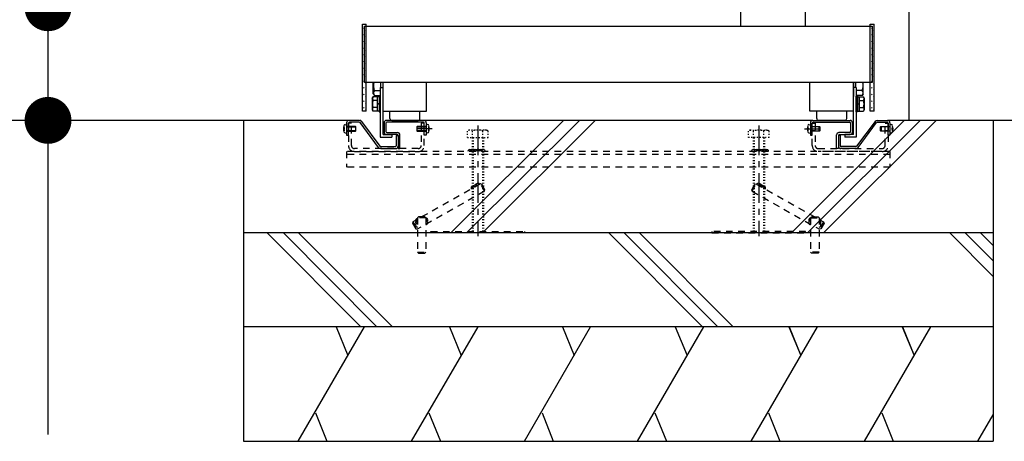
# Model space of a CAD drawing. Units: millimetres. Extents: x 825 to 110583, y 247 to 19124.
# Drawn here: x 58883 to 59934, y 4414 to 4863 of the extents above; entities that cross this region are included whole.
import ezdxf

# ---------------------------------------------------------------- set-up
doc = ezdxf.new("R2010")
doc.units = ezdxf.units.MM
for name, pattern in [('CENTER', [50.8, 31.75, -6.35, 6.35, -6.35]), ('DASHED2', [13, 7, -6]), ('DOT', [3, 1, -2])]:
    doc.linetypes.add(name, pattern=pattern)
doc.layers.add('02', color=7, linetype='Continuous')

msp = doc.modelspace()

# ---------------------------------------------------------------- linework, layer by layer
at = {"layer": '02', "color": 6, "linetype": 'Continuous'}
for p, q in [((59832, 6426.2), (59832, 4756.1)), ((58913.4, 4421.1), (58913.4, 4876.2)), ((59721.5, 4875.2), (59721.5, 4856.7)), ((59251, 4856.6), (59793, 4856.6)), ((59251, 4796.6), (59251, 4856.6)), ((59253, 4766.1), (59253, 4858.6)), ((59652.5, 4856.7), (59721.5, 4856.7)), ((59793, 4856.6), (59793, 4796.6)), ((59795, 4766.1), (59795, 4858.6)), ((59793, 4796.6), (59251, 4796.6)), ((59260.5, 4784.6), (59260.5, 4796.6)), ((59268.5, 4791.1), (59268.5, 4796.6)), ((59271, 4741.1), (59271, 4796.6)), ((59317.5, 4766.1), (59317.5, 4796.6)), ((59726.5, 4766.1), (59726.5, 4796.6)), ((59726.5, 4766.1), (59726.5, 4796.6)), ((59773, 4741.1), (59773, 4796.6)), ((59773, 4796.6), (59773, 4781.6)), ((59775.5, 4791.1), (59775.5, 4796.6)), ((59783.5, 4784.6), (59783.5, 4796.6)), ((59260.5, 4784.6), (59261.7, 4782.7)), ((59261.7, 4788.1), (59268, 4788.1)), ((59261.7, 4782.7), (59268, 4782.7)), ((59268, 4791.1), (59271, 4791.1)), ((59268, 4791.1), (59268, 4738.1)), ((59268, 4765.1), (59268, 4782.1)), ((59776, 4791.1), (59773, 4791.1)), ((59776, 4791.1), (59776, 4738.1)), ((59782.4, 4788.1), (59776, 4788.1)), ((59782.4, 4782.7), (59776, 4782.7)), ((59776, 4765.1), (59776, 4782.1)), ((59783.5, 4784.6), (59782.4, 4782.7)), ((59259.5, 4779.9), (59260.2, 4781.1)), ((59259.5, 4779.9), (59259.5, 4767.3)), ((59264.8, 4781.1), (59260.2, 4781.1)), ((59264.8, 4777.4), (59260.2, 4777.4)), ((59266.8, 4781.3), (59264.8, 4781.3)), ((59264.8, 4781.3), (59264.8, 4765.9)), ((59264.8, 4781.1), (59264.8, 4766.1)), ((59264.8, 4781.1), (59264.8, 4766.1)), ((59266.8, 4773.7), (59264.8, 4774.2)), ((59266.8, 4773), (59264.8, 4773.6)), ((59266.8, 4781.3), (59266.8, 4765.9)), ((59777.2, 4781.3), (59779.2, 4781.3)), ((59777.2, 4781.3), (59777.2, 4765.9)), ((59777.2, 4773.7), (59779.2, 4774.2)), ((59777.2, 4773), (59779.2, 4773.6)), ((59779.2, 4781.3), (59779.2, 4765.9)), ((59779.2, 4781.1), (59779.2, 4766.1)), ((59779.2, 4781.1), (59783.8, 4781.1)), ((59779.2, 4781.1), (59779.2, 4766.1)), ((59779.2, 4777.4), (59783.8, 4777.4)), ((59784.5, 4779.9), (59783.8, 4781.1)), ((59784.5, 4779.9), (59784.5, 4767.3)), ((59259.5, 4767.3), (59260.2, 4766.1)), ((59264.8, 4769.9), (59260.2, 4769.9)), ((59264.8, 4766.1), (59260.2, 4766.1)), ((59266.8, 4765.9), (59264.8, 4765.9)), ((59266.8, 4765.1), (59268, 4765.1)), ((59271, 4766.1), (59317.5, 4766.1)), ((59278.3, 4758.1), (59278.3, 4766.1)), ((59310.3, 4758.1), (59310.3, 4766.1)), ((59773, 4766.1), (59726.5, 4766.1)), ((59733.8, 4758.1), (59733.8, 4766.1)), ((59765.8, 4758.1), (59765.8, 4766.1)), ((59777.2, 4765.1), (59776, 4765.1)), ((59777.2, 4765.9), (59779.2, 4765.9)), ((59779.2, 4769.9), (59783.8, 4769.9)), ((59779.2, 4766.1), (59783.8, 4766.1)), ((59784.5, 4767.3), (59783.8, 4766.1)), ((58913.4, 4756.1), (57969.4, 4756.1)), ((59234.5, 4756.1), (58913.4, 4756.1)), ((59230.6, 4751.5), (59232, 4751.6)), ((59232, 4753.6), (59232, 4740.4)), ((59234, 4740.4), (59234, 4753.1)), ((59245.6, 4756.1), (59234.5, 4756.1)), ((59245.6, 4754.1), (59235, 4754.1)), ((59266.1, 4727.3), (59246.4, 4753.7)), ((59248, 4754.9), (59267.7, 4728.5)), ((59272, 4753.6), (59272, 4743.6)), ((59274, 4753.1), (59274, 4744.1)), ((59314.5, 4756.1), (59274.5, 4756.1)), ((59314, 4754.1), (59275, 4754.1)), ((59280.3, 4756.1), (59308.3, 4756.1)), ((59729.5, 4756.1), (59314.5, 4756.1)), ((59315, 4740.4), (59315, 4753.1)), ((59317, 4753.6), (59317, 4740.4)), ((59318.5, 4751.5), (59317, 4751.6)), ((59343.2, 4636.1), (59463.5, 4756.1)), ((59360.2, 4636.1), (59480.5, 4756.1)), ((59377.2, 4636.1), (59497.5, 4756.1)), ((59706.9, 4636.1), (59827.2, 4756.1)), ((59723.9, 4636.1), (59844.2, 4756.1)), ((59725.6, 4751.5), (59727, 4751.6)), ((59727, 4753.6), (59727, 4740.4)), ((59729, 4740.4), (59729, 4753.1)), ((59729.5, 4756.1), (59769.5, 4756.1)), ((59730, 4754.1), (59769, 4754.1)), ((59763.8, 4756.1), (59735.8, 4756.1)), ((59740.9, 4636.1), (59861.2, 4756.1)), ((59770, 4753.1), (59770, 4744.1)), ((59772, 4753.6), (59772, 4743.6)), ((59796.1, 4754.9), (59776.3, 4728.5)), ((59777.9, 4727.3), (59797.7, 4753.7)), ((59798.5, 4756.1), (59809.5, 4756.1)), ((59798.5, 4754.1), (59809, 4754.1)), ((60477.4, 4756.1), (59809.5, 4756.1)), ((59810, 4740.4), (59810, 4753.1)), ((59812, 4753.6), (59812, 4740.4)), ((59813.5, 4751.5), (59812, 4751.6)), ((59922, 4756.1), (59922, 4413.9)), ((59229.4, 4749.4), (59228.9, 4749.4)), ((59228.9, 4744.9), (59229.4, 4744.9)), ((59229.7, 4747.7), (59229.2, 4747.7)), ((59230.6, 4742.7), (59232, 4742.6)), ((59241.5, 4749.6), (59232, 4749.6)), ((59232, 4749.1), (59242, 4749.1)), ((59242, 4745.1), (59232, 4745.1)), ((59232, 4744.6), (59241.5, 4744.6)), ((59232, 4740.4), (59234, 4740.4)), ((59234.2, 4749.2), (59237.4, 4749.2)), ((59234.2, 4745), (59237.4, 4745)), ((59241.5, 4749.6), (59241.5, 4744.6)), ((59242, 4749.1), (59241.5, 4749.6)), ((59241.5, 4744.6), (59242, 4745.1)), ((59242, 4745.1), (59242, 4749.1)), ((59286, 4741.1), (59274.5, 4741.1)), ((59275, 4743.1), (59286.5, 4743.1)), ((59285, 4740.1), (59285, 4729.1)), ((59285, 4740.1), (59287, 4740.1)), ((59287, 4740.1), (59287, 4726.1)), ((59289, 4726.1), (59289, 4740.6)), ((59307.5, 4749.6), (59307, 4749.1)), ((59307, 4749.1), (59317, 4749.1)), ((59307, 4749.1), (59307, 4745.1)), ((59317, 4745.1), (59307, 4745.1)), ((59307, 4745.1), (59307.5, 4744.6)), ((59307.5, 4744.6), (59307.5, 4749.6)), ((59317, 4749.6), (59307.5, 4749.6)), ((59307.5, 4744.6), (59317, 4744.6)), ((59311.6, 4749.2), (59314.8, 4749.2)), ((59311.6, 4745), (59314.8, 4745)), ((59317, 4740.4), (59315, 4740.4)), ((59318.5, 4742.7), (59317, 4742.6)), ((59319.3, 4746.5), (59319.8, 4746.5)), ((59320.1, 4749.4), (59319.6, 4749.4)), ((59319.6, 4744.9), (59320.1, 4744.9)), ((59723.9, 4749.4), (59724.4, 4749.4)), ((59724.4, 4744.9), (59723.9, 4744.9)), ((59724.7, 4746.5), (59724.2, 4746.5)), ((59725.6, 4742.7), (59727, 4742.6)), ((59727, 4749.6), (59736.5, 4749.6)), ((59737, 4749.1), (59727, 4749.1)), ((59727, 4745.1), (59737, 4745.1)), ((59736.5, 4744.6), (59727, 4744.6)), ((59727, 4740.4), (59729, 4740.4)), ((59732.4, 4749.2), (59729.2, 4749.2)), ((59732.4, 4745), (59729.2, 4745)), ((59736.5, 4744.6), (59736.5, 4749.6)), ((59736.5, 4749.6), (59737, 4749.1)), ((59737, 4745.1), (59736.5, 4744.6)), ((59737, 4749.1), (59737, 4745.1)), ((59755, 4726.1), (59755, 4740.6)), ((59759, 4740.1), (59757, 4740.1)), ((59757, 4740.1), (59757, 4726.1)), ((59769, 4743.1), (59757.5, 4743.1)), ((59758, 4741.1), (59769.5, 4741.1)), ((59759, 4740.1), (59759, 4729.1)), ((59763.8, 4741.1), (59763.8, 4738.1)), ((59773, 4741.1), (59763.8, 4741.1)), ((59802, 4749.1), (59802.5, 4749.6)), ((59812, 4749.1), (59802, 4749.1)), ((59802, 4745.1), (59802, 4749.1)), ((59802, 4745.1), (59812, 4745.1)), ((59802.5, 4744.6), (59802, 4745.1)), ((59802.5, 4749.6), (59802.5, 4744.6)), ((59802.5, 4749.6), (59812, 4749.6)), ((59812, 4744.6), (59802.5, 4744.6)), ((59809.8, 4749.2), (59806.6, 4749.2)), ((59809.8, 4745), (59806.6, 4745)), ((59812, 4740.4), (59810, 4740.4)), ((59813.5, 4742.7), (59812, 4742.6)), ((59814.3, 4747.7), (59814.8, 4747.7)), ((59814.6, 4749.4), (59815.1, 4749.4)), ((59815.1, 4744.9), (59814.6, 4744.9)), ((59268, 4738.1), (59280.3, 4738.1)), ((59776, 4738.1), (59763.8, 4738.1)), ((59268.5, 4728.1), (59284, 4728.1)), ((59268.5, 4726.1), (59284.5, 4726.1)), ((59287, 4726.1), (59289, 4726.1)), ((59757, 4726.1), (59755, 4726.1)), ((59775.5, 4726.1), (59759.5, 4726.1)), ((59775.5, 4728.1), (59760, 4728.1)), ((59922, 4636.1), (59122.2, 4636.1)), ((59147.4, 4636.1), (59247.4, 4536.1)), ((59164.7, 4636.1), (59264.5, 4536.1)), ((59180.8, 4636.1), (59281, 4536.1)), ((59511.8, 4636.1), (59611.8, 4536.1)), ((59528.4, 4636.1), (59628.4, 4536.1)), ((59544.6, 4636.1), (59644.6, 4536.1)), ((59875.7, 4636.1), (59922, 4589.8)), ((59892.3, 4636.1), (59922, 4606.4)), ((59908.5, 4636.1), (59922, 4622.6)), ((59922, 4536.1), (59122.2, 4536.1)), ((59180.2, 4413.9), (59251.2, 4536.1)), ((59221.1, 4536.1), (59233.3, 4505.5)), ((59221.1, 4536.1), (59233.3, 4505.5)), ((59301.2, 4413.9), (59372.4, 4536.1)), ((59341.9, 4536.1), (59354.3, 4505.5)), ((59341.9, 4536.1), (59354.3, 4505.5)), ((59422, 4413.9), (59492.4, 4536.1)), ((59462.5, 4536.1), (59474.9, 4505.5)), ((59462.5, 4536.1), (59474.9, 4505.5)), ((59542.4, 4413.9), (59613.4, 4536.1)), ((59582.9, 4536.1), (59595.5, 4505.5)), ((59582.9, 4536.1), (59595.5, 4505.5)), ((59663.7, 4413.9), (59734.5, 4536.1)), ((59703.9, 4536.1), (59716.9, 4505.5)), ((59703.9, 4536.1), (59716.9, 4505.5)), ((59704.3, 4536.1), (59716.9, 4505.5)), ((59784.7, 4413.9), (59855.5, 4536.1)), ((59824.9, 4536.1), (59837.9, 4505.5)), ((59824.9, 4536.1), (59837.9, 4505.5)), ((59825.3, 4536.1), (59837.9, 4505.5)), ((59198.9, 4444.3), (59211.1, 4413.9)), ((59198.9, 4444.3), (59211.1, 4413.9)), ((59319.7, 4444.3), (59332.3, 4413.9)), ((59319.7, 4444.3), (59332.3, 4413.9)), ((59440.7, 4444.3), (59452.5, 4413.9)), ((59440.7, 4444.3), (59452.5, 4413.9)), ((59561.1, 4444.3), (59573.5, 4413.9)), ((59561.1, 4444.3), (59573.5, 4413.9)), ((59682.3, 4444.3), (59694.5, 4413.9)), ((59682.3, 4444.3), (59694.5, 4413.9)), ((59803.3, 4444.3), (59815.5, 4413.9)), ((59803.3, 4444.3), (59815.5, 4413.9)), ((59905.7, 4413.9), (59922, 4442.1))]:
    msp.add_line(p, q, dxfattribs=at)
at = {"layer": '02', "color": 6, "linetype": 'DOT'}
for p, q in [((59253, 4851.8), (59249, 4855.8)), ((59795, 4851.8), (59791, 4855.8)), ((59253, 4844.8), (59249, 4848.8)), ((59795, 4844.8), (59791, 4848.8)), ((59253, 4837.7), (59249, 4841.7)), ((59253, 4830.6), (59249, 4834.6)), ((59795, 4837.7), (59791, 4841.7)), ((59795, 4830.6), (59791, 4834.6)), ((59253, 4823.6), (59249, 4827.6)), ((59795, 4823.6), (59791, 4827.6)), ((59253, 4816.5), (59249, 4820.5)), ((59253, 4809.4), (59249, 4813.4)), ((59795, 4816.5), (59791, 4820.5)), ((59795, 4809.4), (59791, 4813.4)), ((59253, 4802.3), (59249, 4806.3)), ((59795, 4802.3), (59791, 4806.3)), ((59253, 4795.3), (59249, 4799.3)), ((59253, 4788.2), (59249, 4792.2)), ((59795, 4795.3), (59791, 4799.3)), ((59795, 4788.2), (59791, 4792.2)), ((59253, 4781.1), (59249, 4785.1)), ((59795, 4781.1), (59791, 4785.1)), ((59253, 4774.1), (59249, 4778.1)), ((59253, 4767), (59249, 4771)), ((59795, 4774.1), (59791, 4778.1)), ((59795, 4767), (59791, 4771)), ((59247.1, 4756.1), (59245.6, 4756.1)), ((59247.1, 4756.1), (59248, 4754.9)), ((59362.5, 4745.7), (59361.1, 4744.9)), ((59361.1, 4737.7), (59361.1, 4744.9)), ((59381.5, 4745.7), (59362.5, 4745.7)), ((59366.5, 4737.7), (59366.5, 4744.9)), ((59377.5, 4737.7), (59377.5, 4744.9)), ((59381.5, 4745.7), (59383, 4744.9)), ((59383, 4737.7), (59383, 4744.9)), ((59662.5, 4745.7), (59661.1, 4744.9)), ((59661.1, 4737.7), (59661.1, 4744.9)), ((59662.5, 4745.7), (59681.5, 4745.7)), ((59666.5, 4737.7), (59666.5, 4744.9)), ((59677.5, 4737.7), (59677.5, 4744.9)), ((59681.5, 4745.7), (59683, 4744.9)), ((59683, 4737.7), (59683, 4744.9)), ((59361.1, 4737.7), (59383, 4737.7)), ((59366, 4737.7), (59366, 4637.7)), ((59367, 4737.7), (59367, 4637.7)), ((59377.1, 4737.7), (59377.1, 4637.7)), ((59378, 4737.7), (59378, 4637.7)), ((59683, 4737.7), (59661.1, 4737.7)), ((59666, 4737.7), (59666, 4637.7)), ((59667, 4737.7), (59667, 4637.7)), ((59677.1, 4737.7), (59677.1, 4637.7)), ((59678, 4737.7), (59678, 4637.7)), ((59267.7, 4728.5), (59268, 4728.1)), ((59268, 4728.1), (59268.5, 4728.1))]:
    msp.add_line(p, q, dxfattribs=at)
at = {"layer": '02', "color": 6, "linetype": 'DASHED2'}
for p, q in [((59234, 4753.1), (59234, 4729.3)), ((59237.2, 4753.1), (59234, 4753.1)), ((59237.2, 4729.3), (59237.2, 4753.1)), ((59315, 4753.1), (59311.8, 4753.1)), ((59311.8, 4753.1), (59311.8, 4729.3)), ((59315, 4729.3), (59315, 4753.1)), ((59729, 4753.1), (59732.2, 4753.1)), ((59729, 4729.3), (59729, 4753.1)), ((59732.2, 4753.1), (59732.2, 4729.3)), ((59806.8, 4753.1), (59810, 4753.1)), ((59806.8, 4729.3), (59806.8, 4753.1)), ((59810, 4753.1), (59810, 4729.3)), ((59232, 4722.9), (59232, 4706.1)), ((59812, 4722.9), (59232, 4722.9)), ((59812, 4719.7), (59232, 4719.7)), ((59308.6, 4726.1), (59240.4, 4726.1)), ((59240.4, 4722.9), (59308.6, 4722.9)), ((59735.4, 4726.1), (59803.6, 4726.1)), ((59803.6, 4722.9), (59735.4, 4722.9)), ((59812, 4722.9), (59812, 4706.1)), ((59812, 4706.1), (59232, 4706.1)), ((59374.9, 4688.4), (59302.9, 4647.9)), ((59376.2, 4688.1), (59374.9, 4688.4)), ((59379.3, 4680.6), (59374.9, 4688.4)), ((59379.7, 4682), (59376.2, 4688.1)), ((59664.8, 4680.6), (59669.2, 4688.4)), ((59669.2, 4688.4), (59741.2, 4647.9)), ((59379.3, 4680.6), (59307.3, 4640)), ((59379.3, 4680.6), (59379.7, 4682)), ((59664.8, 4680.6), (59736.8, 4640)), ((59302.8, 4647.9), (59307.3, 4640)), ((59308.7, 4653.2), (59307.7, 4652.2)), ((59316.7, 4652.2), (59307.7, 4652.2)), ((59307.7, 4652.2), (59307.7, 4615.5)), ((59315.7, 4653.2), (59308.7, 4653.2)), ((59316.7, 4652.2), (59315.7, 4653.2)), ((59316.7, 4652.2), (59316.7, 4615.5)), ((59727.3, 4652.2), (59727.3, 4615.5)), ((59727.3, 4652.2), (59736.3, 4652.2)), ((59736.3, 4652.2), (59736.3, 4615.5)), ((59741.2, 4647.9), (59736.8, 4640)), ((59305.9, 4640.4), (59307.3, 4640)), ((59322, 4636.1), (59322, 4637.7)), ((59322, 4637.7), (59422, 4637.7)), ((59422, 4636.1), (59322, 4636.1)), ((59422, 4637.7), (59422, 4636.1)), ((59622, 4637.7), (59622, 4636.1)), ((59722, 4637.7), (59622, 4637.7)), ((59622, 4636.1), (59722, 4636.1)), ((59722, 4636.1), (59722, 4637.7)), ((59738.1, 4640.4), (59736.8, 4640)), ((59307.7, 4615.5), (59308.7, 4614.5)), ((59307.7, 4615.5), (59316.7, 4615.5)), ((59308.7, 4614.5), (59315.7, 4614.5)), ((59315.7, 4614.5), (59316.7, 4615.5)), ((59728.3, 4614.5), (59727.3, 4615.5)), ((59736.3, 4615.5), (59727.3, 4615.5)), ((59735.3, 4614.5), (59728.3, 4614.5)), ((59736.3, 4615.5), (59735.3, 4614.5))]:
    msp.add_line(p, q, dxfattribs=at)
at = {"layer": '02', "color": 6, "linetype": 'CENTER'}
for p, q in [((59372, 4750.7), (59372, 4632.7)), ((59672, 4750.7), (59672, 4632.7)), ((59323.4, 4747.1), (59308.1, 4747.1)), ((59720.6, 4747.1), (59735.9, 4747.1))]:
    msp.add_line(p, q, dxfattribs=at)
at = {"layer": '02', "color": 4, "linetype": 'Continuous', "const_width": 25}
for points in [[(58900.9, 4876.2, 1), (58925.9, 4876.2, 1)], [(58900.9, 4756.1, 1), (58925.9, 4756.1, 1)]]:
    msp.add_lwpolyline(points, format="xyb", close=True, dxfattribs=at)
at = {"layer": '02', "color": 6, "linetype": 'Continuous'}
for points in [[(59652.5, 4875.2), (59652.5, 4856.7), (59721.5, 4856.7)], [(59253, 4766.1), (59249, 4766.1), (59249, 4858.6), (59253, 4858.6)], [(59795, 4766.1), (59791, 4766.1), (59791, 4858.6), (59795, 4858.6)], [(59268, 4782.1), (59266.8, 4782.1), (59266.8, 4765.1)], [(59776, 4782.1), (59777.2, 4782.1), (59777.2, 4765.1)], [(59122, 4756.1), (59122, 4413.9), (59922, 4413.9)], [(59229.2, 4746.5), (59229.7, 4746.5), (59229.7, 4747.7)], [(59271, 4741.1), (59280.3, 4741.1), (59280.3, 4738.1)], [(59319.8, 4747.7), (59319.3, 4747.7), (59319.3, 4746.5)], [(59724.2, 4747.7), (59724.7, 4747.7), (59724.7, 4746.5)], [(59814.8, 4746.5), (59814.3, 4746.5), (59814.3, 4747.7)]]:
    msp.add_lwpolyline(points, dxfattribs=at)
at = {"layer": '02', "color": 6, "linetype": 'DASHED2'}
for points in [[(59664.8, 4680.6), (59664.4, 4682), (59667.8, 4688.1), (59669.2, 4688.4)], [(59302.8, 4647.9), (59302.5, 4646.5), (59305.9, 4640.4)], [(59727.3, 4652.2), (59728.3, 4653.2), (59735.3, 4653.2), (59736.3, 4652.2)], [(59741.2, 4647.9), (59741.6, 4646.5), (59738.1, 4640.4)]]:
    msp.add_lwpolyline(points, dxfattribs=at)
at = {"layer": '02', "color": 6, "linetype": 'Continuous'}
for centre, radius, start, end in [((59279, 4793.6), 18.2, 170.4281, 197.588), ((59765.1, 4793.6), 18.2, 342.412, 9.5719), ((59265.7, 4785.4), 4.86, 145.6158, 214.3843), ((59778.4, 4785.4), 4.86, 325.6157, 34.3842), ((59263, 4779.3), 3.32, 145.6158, 214.3841), ((59272.1, 4773.6), 12.4, 162.4121, 197.5879), ((59781.1, 4779.3), 3.32, 325.6159, 34.3842), ((59772, 4773.6), 12.4, 342.4121, 17.5879), ((59263, 4768), 3.32, 145.6158, 214.3841), ((59781.1, 4768), 3.32, 325.6159, 34.3842), ((59240.7, 4747.1), 12, 163.8228, 196.1772), ((59230.6, 4750.1), 1.5, 93, 163.8228), ((59234.5, 4753.6), 2.5, 90, 180), ((59235, 4753.1), 1, 90, 180), ((59245.6, 4753.1), 3, 36.8071, 90), ((59245.6, 4753.1), 1, 36.8071, 90), ((59274.5, 4753.6), 2.5, 90, 180), ((59275, 4753.1), 1, 90, 180), ((59280.3, 4758.1), 2, 180, 270), ((59308.3, 4758.1), 2, 270, 0), ((59314, 4753.1), 1, 0, 90), ((59314.5, 4753.6), 2.5, 0, 90), ((59318.4, 4750.1), 1.5, 16.1772, 87), ((59308.3, 4747.1), 12, 343.8228, 16.1772), ((59735.7, 4747.1), 12, 163.8228, 196.1772), ((59725.6, 4750.1), 1.5, 93, 163.8228), ((59729.5, 4753.6), 2.5, 90, 180), ((59730, 4753.1), 1, 90, 180), ((59735.8, 4758.1), 2, 180, 270), ((59763.8, 4758.1), 2, 270, 0), ((59769, 4753.1), 1, 0, 90), ((59769.5, 4753.6), 2.5, 0, 90), ((59798.5, 4753.1), 3, 90, 143.1929), ((59798.5, 4753.1), 1, 90, 143.1929), ((59809, 4753.1), 1, 0, 90), ((59809.5, 4753.6), 2.5, 0, 90), ((59813.4, 4750.1), 1.5, 16.1772, 87), ((59803.3, 4747.1), 12, 343.8228, 16.1772), ((59240.7, 4747.1), 11.5, 168.7172, 177.0093), ((59240.7, 4747.1), 11.5, 182.9907, 191.2828), ((59230.6, 4744.2), 1.5, 196.1772, 267), ((59274.5, 4743.6), 2.5, 180, 270), ((59275, 4744.1), 1, 180, 270), ((59286, 4740.1), 1, 0, 90), ((59286.5, 4740.6), 2.5, 0, 90), ((59318.4, 4744.2), 1.5, 273, 343.8228), ((59308.3, 4747.1), 11.5, 2.9907, 11.2828), ((59308.3, 4747.1), 11.5, 348.7172, 357.0093), ((59735.7, 4747.1), 11.5, 168.7172, 177.0093), ((59735.7, 4747.1), 11.5, 182.9907, 191.2828), ((59725.6, 4744.2), 1.5, 196.1772, 267), ((59757.5, 4740.6), 2.5, 90, 180), ((59758, 4740.1), 1, 90, 180), ((59769, 4744.1), 1, 270, 0), ((59769.5, 4743.6), 2.5, 270, 0), ((59813.4, 4744.2), 1.5, 273, 343.8228), ((59803.3, 4747.1), 11.5, 2.9907, 11.2828), ((59803.3, 4747.1), 11.5, 348.7172, 357.0093), ((59284, 4729.1), 1, 270, 0), ((59760, 4729.1), 1, 180, 270), ((59268.5, 4729.1), 3, 216.8071, 270), ((59268.5, 4729.1), 1, 216.8071, 270), ((59284.5, 4728.6), 2.5, 270, 0), ((59759.5, 4728.6), 2.5, 180, 270), ((59775.5, 4729.1), 1, 270, 323.1929), ((59775.5, 4729.1), 3, 270, 323.1929)]:
    msp.add_arc(centre, radius, start, end, dxfattribs=at)
at = {"layer": '02', "color": 6, "linetype": 'DOT'}
for centre, radius, start, end in [((59363.8, 4740.9), 4.86, 55.6158, 124.3842), ((59372, 4727.6), 18.2, 72.412, 107.588), ((59380.3, 4740.9), 4.86, 55.6158, 124.3842), ((59663.8, 4740.9), 4.86, 55.6158, 124.3842), ((59672, 4727.6), 18.2, 72.412, 107.588), ((59680.3, 4740.9), 4.86, 55.6158, 124.3842)]:
    msp.add_arc(centre, radius, start, end, dxfattribs=at)
at = {"layer": '02', "color": 6, "linetype": 'DASHED2'}
for centre, radius, start, end in [((59240.4, 4729.3), 6.4, 180, 270), ((59240.4, 4729.3), 3.2, 180, 270), ((59308.6, 4729.3), 6.4, 270, 0), ((59308.6, 4729.3), 3.2, 270, 0), ((59735.4, 4729.3), 6.4, 180, 270), ((59735.4, 4729.3), 3.2, 180, 270), ((59803.6, 4729.3), 6.4, 270, 0), ((59803.6, 4729.3), 3.2, 270, 0)]:
    msp.add_arc(centre, radius, start, end, dxfattribs=at)
at = {"layer": '02', "color": 3, "linetype": 'Continuous'}
for centre, start, end in [((59363.6, 4722.9), 66.4218, 180), ((59365.2, 4722.9), 66.4218, 180), ((59366.8, 4722.9), 66.4218, 180), ((59368.4, 4722.9), 66.4218, 180), ((59370, 4722.9), 66.4218, 180), ((59371.6, 4722.9), 66.4218, 180), ((59373.2, 4722.9), 66.4218, 180), ((59374.8, 4722.9), 66.4218, 180), ((59376.4, 4722.9), 66.4218, 180), ((59378, 4722.9), 0, 180), ((59666, 4722.9), 0, 180), ((59667.6, 4722.9), 0, 113.5782), ((59669.2, 4722.9), 0, 113.5782), ((59670.8, 4722.9), 0, 113.5782), ((59672.4, 4722.9), 0, 113.5782), ((59674, 4722.9), 0, 113.5782), ((59675.6, 4722.9), 0, 113.5782), ((59677.2, 4722.9), 0, 113.5782), ((59678.8, 4722.9), 0, 113.5782), ((59680.4, 4722.9), 0, 113.5782), ((59369.7, 4685.5), 95.8309, 209.4091), ((59371, 4686.3), 95.8309, 209.4091), ((59372.4, 4687.1), 29.4091, 209.4091), ((59671.6, 4687.1), 330.5909, 150.5909), ((59673, 4686.3), 330.5909, 84.1691), ((59674.4, 4685.5), 330.5909, 84.1691), ((59366.9, 4683.9), 95.8309, 209.4091), ((59368.3, 4684.7), 95.8309, 209.4091), ((59675.8, 4684.7), 330.5909, 84.1691), ((59677.2, 4683.9), 330.5909, 84.1691), ((59307.7, 4649.2), 90, 203.5782), ((59307.7, 4647.6), 90, 203.5782), ((59307.7, 4646), 90, 203.5782), ((59307.7, 4644.4), 90, 270), ((59316.7, 4650.2), 336.4218, 90), ((59316.7, 4648.6), 336.4218, 90), ((59316.7, 4647), 270, 90), ((59727.3, 4650.2), 90, 203.5782), ((59727.3, 4648.6), 90, 203.5782), ((59727.3, 4647), 90, 270), ((59736.3, 4649.2), 336.4218, 90), ((59736.3, 4647.6), 336.4218, 90), ((59736.3, 4646), 336.4218, 90), ((59736.3, 4644.4), 270, 90)]:
    msp.add_arc(centre, 2, start, end, dxfattribs=at)

doc.saveas('drawing.dxf')
